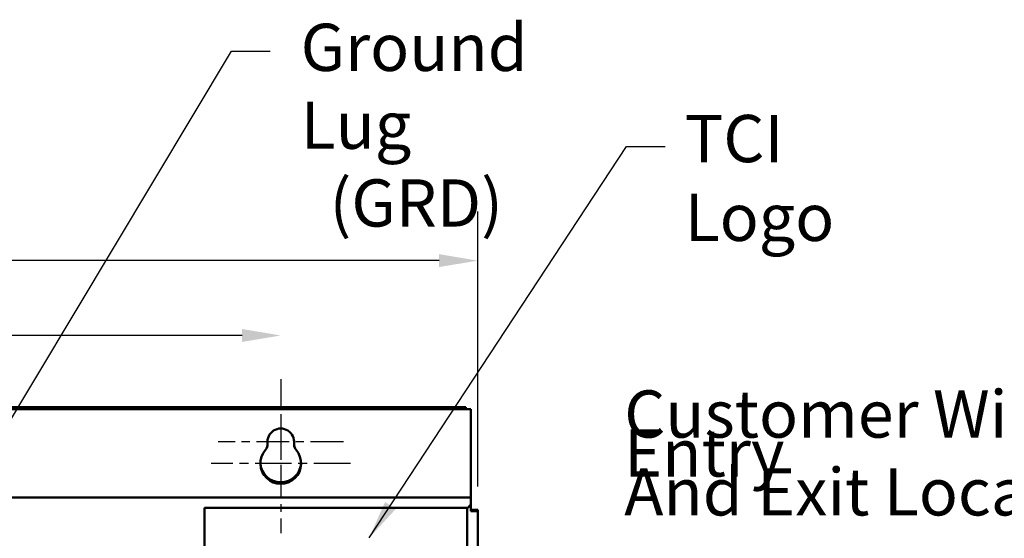
# Model space of a CAD drawing. Units: inches. Extents: x 3 to 129, y 1 to 100.
# Drawn here: x 23 to 38, y 68 to 76 of the extents above; entities that cross this region are included whole.
import ezdxf

# ---------------------------------------------------------------- set-up
doc = ezdxf.new("R2010")
doc.units = ezdxf.units.IN
doc.header["$LTSCALE"] = 6
doc.header["$MEASUREMENT"] = 0
doc.linetypes.add('CHAIN', pattern=[0.7087, 0.4724, -0.0591, 0.1181, -0.0591])
for name, color, linetype, lineweight in [('Center Mark (ANSI)', 7, 'Continuous', 25), ('Dimension (ANSI)', 7, 'Continuous', 25), ('Symbol (ANSI)', 7, 'Continuous', 25), ('Visible (ANSI)', 7, 'Continuous', 50)]:
    doc.layers.add(name, color=color, linetype=linetype, lineweight=lineweight)
doc.styles.add('Note Text (ANSI)', font='tahoma.ttf')
doc.dimstyles.new('Default (ANSI)', dxfattribs={"dimscale": 6, "dimtxt": 0.12, "dimasz": 0.098425, "dimexe": 0.125, "dimexo": 0.0625, "dimgap": 0.031496, "dimtad": 0, "dimtih": 1, "dimtoh": 1, "dimrnd": 1e-08, "dimzin": 0, "dimdsep": 46, "dimtxsty": 'Note Text (ANSI)', "dimcen": 0.09, "dimdle": 0.393701, "dimclrd": 256, "dimclre": 256, "dimclrt": 256, "dimadec": 0, "dimazin": 1, "dimtfac": 1, "dimtofl": 0, "dimtmove": 0, "dimatfit": 3, "dimfxl": 1, "dimtolj": 1, "dimtzin": 4, "dimlwd": -1, "dimlwe": -1, "dimarcsym": 0})
doc.dimstyles.new('Default (ANSI)$7', dxfattribs={"dimscale": 6, "dimtxt": 0.12, "dimasz": 0.098425, "dimexe": 0.125, "dimexo": 0.0625, "dimgap": 0.031496, "dimtad": 0, "dimtih": 1, "dimtoh": 1, "dimrnd": 1e-08, "dimzin": 0, "dimdsep": 46, "dimtxsty": 'Note Text (ANSI)', "dimcen": 0.09, "dimdle": 0.393701, "dimclrd": 256, "dimclre": 256, "dimclrt": 256, "dimadec": 0, "dimazin": 1, "dimtfac": 1, "dimtofl": 0, "dimtmove": 0, "dimatfit": 3, "dimfxl": 1, "dimtolj": 1, "dimtzin": 4, "dimlwd": -1, "dimlwe": -1, "dimarcsym": 0})

# ---------------------------------------------------------------- blocks, each defined once
blk = doc.blocks.new('*D42')
at = {"layer": 'Defpoints', "color": 0, "transparency": 16777216}
for p in [(29.581, 72.443), (12.581, 68.624), (29.581, 68.624)]:
    blk.add_point(p, dxfattribs=at)
at = {"layer": 'Dimension (ANSI)', "transparency": 16777216}
for p, q in [((12.581, 68.999), (12.581, 73.193)), ((29.581, 68.999), (29.581, 73.193)), ((13.172, 72.443), (15.628, 72.443)), ((28.991, 72.443), (18.318, 72.443))]:
    blk.add_line(p, q, dxfattribs=at)
for points in [[(13.172, 72.542), (13.172, 72.345), (12.581, 72.443)], [(28.991, 72.542), (28.991, 72.345), (29.581, 72.443)]]:
    blk.add_solid(points, dxfattribs=at)
at = {"layer": 'Dimension (ANSI)', "transparency": 16777216, "insert": (15.816, 72.818), "char_height": 0.72, "attachment_point": 1, "style": 'Note Text (ANSI)'}
blk.add_mtext('\\A1;17.00', dxfattribs=at)
blk = doc.blocks.new('*D44')
at = {"layer": 'Defpoints', "color": 0, "transparency": 16777216}
for p in [(26.581, 71.303), (15.581, 69.682), (26.581, 69.682)]:
    blk.add_point(p, dxfattribs=at)
at = {"layer": 'Dimension (ANSI)', "transparency": 16777216}
for p, q in [((16.172, 71.303), (17.192, 71.303)), ((25.991, 71.303), (19.883, 71.303))]:
    blk.add_line(p, q, dxfattribs=at)
for points in [[(16.172, 71.401), (16.172, 71.204), (15.581, 71.303)], [(25.991, 71.401), (25.991, 71.204), (26.581, 71.303)]]:
    blk.add_solid(points, dxfattribs=at)
at = {"layer": 'Dimension (ANSI)', "transparency": 16777216, "insert": (17.381, 71.677), "char_height": 0.72, "attachment_point": 1, "style": 'Note Text (ANSI)'}
blk.add_mtext('\\A1;11.00', dxfattribs=at)

msp = doc.modelspace()

# ---------------------------------------------------------------- linework, layer by layer
at = {"layer": 'Center Mark (ANSI)', "linetype": 'CHAIN', "ltscale": 0.157577}
msp.add_line((26.581, 70.635), (26.581, 68.932), dxfattribs=at)
at = {"layer": 'Center Mark (ANSI)', "linetype": 'CHAIN', "ltscale": 0.167483}
msp.add_line((26.581, 70.102), (26.581, 68.292), dxfattribs=at)
at = {"layer": 'Center Mark (ANSI)', "linetype": 'CHAIN', "ltscale": 0.176372}
msp.add_line((27.534, 69.682), (25.628, 69.682), dxfattribs=at)
at = {"layer": 'Center Mark (ANSI)', "linetype": 'CHAIN', "ltscale": 0.196186}
msp.add_line((27.641, 69.352), (25.521, 69.352), dxfattribs=at)
at = {"layer": 'Visible (ANSI)'}
for p, q in [((29.477, 70.182), (12.685, 70.182)), ((29.397, 70.209), (12.766, 70.209)), ((29.397, 70.209), (29.397, 70.182)), ((29.477, 68.936), (29.477, 70.182)), ((26.378, 69.61), (26.378, 69.616)), ((26.784, 69.616), (26.784, 69.61)), ((29.477, 68.832), (12.685, 68.832)), ((29.477, 68.832), (29.477, 68.936)), ((29.477, 68.832), (29.477, 68.728)), ((25.417, 68.675), (29.417, 68.675)), ((25.417, 67.235), (25.417, 68.675)), ((29.477, 68.728), (29.417, 68.668)), ((29.417, 68.675), (29.417, 67.235)), ((29.477, 68.624), (29.477, 68.728)), ((29.477, 68.648), (29.581, 68.648)), ((29.477, 68.624), (29.581, 68.624)), ((29.581, 68.624), (29.581, 68.648)), ((29.581, 41.04), (29.581, 68.624))]:
    msp.add_line(p, q, dxfattribs=at)
for centre, radius, start, end in [((26.581, 69.682), 0.203, 352.7662, 187.2338), ((26.256, 69.641), 0.125, 318.4193, 7.2338), ((26.581, 69.375), 0.31, 130.9074, 131.3553), ((26.907, 69.641), 0.125, 172.7662, 221.5807), ((26.581, 69.375), 0.31, 48.6447, 49.0926), ((26.581, 69.352), 0.31, 138.4193, 41.5807), ((26.581, 69.375), 0.31, 182.126, 357.874)]:
    msp.add_arc(centre, radius, start, end, dxfattribs=at)

# ---------------------------------------------------------------- texts
at = {"layer": 'Symbol (ANSI)', "char_height": 0.72, "attachment_point": 1, "style": 'Note Text (ANSI)'}
for s, insert, width, line_spacing_factor in [('{\\fTahoma|b0|i0;Ground Lug\\P\\fTahoma|b0|i0;  (GRD)}', (26.884, 76.053), 5.10768, 0.987884), ('{\\fTahoma|b0|i0;Customer Wire Entry \\P\\fTahoma|b0|i0;And Exit Location.\\P}', (31.811, 70.466), 9.38042, 0.493942)]:
    msp.add_mtext(s, dxfattribs=dict(at, insert=insert, width=width, line_spacing_factor=line_spacing_factor))
for insert in [(26.609, 75.997), (32.623, 74.543)]:
    msp.add_mtext('{ }', dxfattribs=dict(at, insert=insert))
at = {"layer": 'Symbol (ANSI)', "insert": (32.732, 74.663), "char_height": 0.72, "width": 3.96583, "attachment_point": 1, "style": 'Note Text (ANSI)'}
msp.add_mtext('{\\fTahoma|b0|i0;TCI Logo}', dxfattribs=at)

# ---------------------------------------------------------------- dimensions: what is measured, and where the dimension line sits
at = {"layer": 'Dimension (ANSI)'}
for base, p1, p2, override, picture, middle in [((29.581, 72.443), (12.581, 68.624), (29.581, 68.624), {"dimgap": 0.031496, "dimtih": 0, "dimtoh": 0, "dimdec": 2, "dimtol": 0, "dimlim": 0, "dimtp": 0, "dimtm": 0, "dimtdec": 2, "dimatfit": 1}, '*D42', (16.973, 72.443)), ((26.581, 71.303), (15.581, 69.682), (26.581, 69.682), {"dimgap": 0.031496, "dimtih": 0, "dimtoh": 0, "dimdec": 2, "dimse1": 1, "dimse2": 1, "dimtol": 0, "dimlim": 0, "dimtp": 0, "dimtm": 0, "dimtdec": 2, "dimatfit": 1}, '*D44', (18.538, 71.303))]:
    dim = msp.add_linear_dim(base=base, p1=p1, p2=p2, angle=180, dimstyle='Default (ANSI)', override=override, dxfattribs=at)
    dim.commit()
    dim.dimension.update_dxf_attribs({"geometry": picture, "text_midpoint": middle, "dimtype": 160})

# ---------------------------------------------------------------- leaders
at = {"layer": 'Symbol (ANSI)', "annotation_type": 0, "has_hookline": 1, "hookline_direction": 0, "text_width": 0.309}
for points in [[(21.284, 68.046), (25.83, 75.637), (26.42, 75.637)], [(27.926, 68.218), (31.844, 74.183), (32.434, 74.183)]]:
    msp.add_leader(points, dimstyle='Default (ANSI)$7', override={"dimtad": 0}, dxfattribs=at)

doc.saveas('drawing.dxf')
